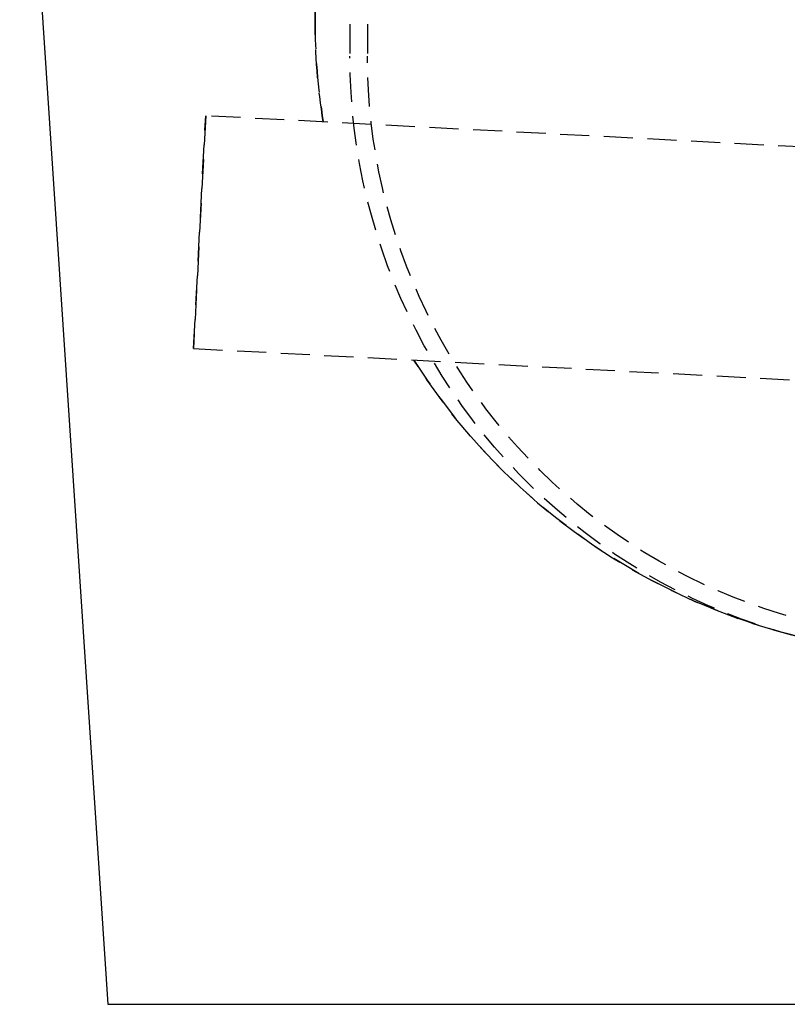
# Model space of a CAD drawing. Extents: x 1355 to 2450, y -354 to 537.
# Drawn here: x 1525 to 1591, y 264 to 349 of the extents above; entities that cross this region are included whole.
import ezdxf

# ---------------------------------------------------------------- set-up
doc = ezdxf.new("R2010")
doc.units = 0
doc.header["$LTSCALE"] = 10
doc.linetypes.add('VERDECKT', pattern=[0.375, 0.25, -0.125])
doc.layers.get('0').update_dxf_attribs({"linetype": 'CONTINUOUS'})
doc.layers.add('HILF', color=3, linetype='CONTINUOUS')

# ---------------------------------------------------------------- blocks, each defined once
blk = doc.blocks.new('A$CC1CE6662')
at = {"extrusion": (0, 1, -2e-16)}
for p, q in [((929.072, 120.141), (936.651, 6.141)), ((936.651, 6.141), (1156.651, 6.141))]:
    blk.add_line(p, q, dxfattribs=at)
at = {"color": 1, "linetype": 'VERDECKT', "extrusion": (0, 1, -2e-16)}
for p, q in [((954.439, 90.641), (954.439, 107.67)), ((954.439, 107.67), (954.439, 90.641)), ((957.439, 97.752), (957.439, 87.5)), ((958.939, 97.752), (958.939, 87.5)), ((944.005, 62.422), (945.051, 82.395)), ((945.051, 82.395), (944.005, 62.422)), ((1060.383, 76.35), (945.051, 82.395)), ((944.005, 62.422), (1059.336, 56.378))]:
    blk.add_line(p, q, dxfattribs=at)
at = {"color": 1, "linetype": 'VERDECKT', "extrusion": (0, -2e-16, -1)}
for centre, radius, start, end in [((-1008.939, 90.641), 54.5, 350.73447, 360), ((-1008.939, 87.5), 51.5, 251.35544, 0), ((-1008.939, 87.5), 50, 256.21093, 0), ((-1008.939, 90.641), 54.5, 259.88344, 327.59059)]:
    blk.add_arc(centre, radius, start, end, dxfattribs=at)
at = {"color": 1, "linetype": 'VERDECKT'}
for start, end in [(180, 189.26553), (212.40941, 280.11656)]:
    blk.add_arc((1008.939, 90.641), 54.5, start, end, dxfattribs=at)

msp = doc.modelspace()

# ---------------------------------------------------------------- block references
at = {"layer": 'HILF'}
msp.add_blockref('A$CC1CE6662', (596.2, 258.116, -63.095), dxfattribs=at)

doc.saveas('drawing.dxf')
